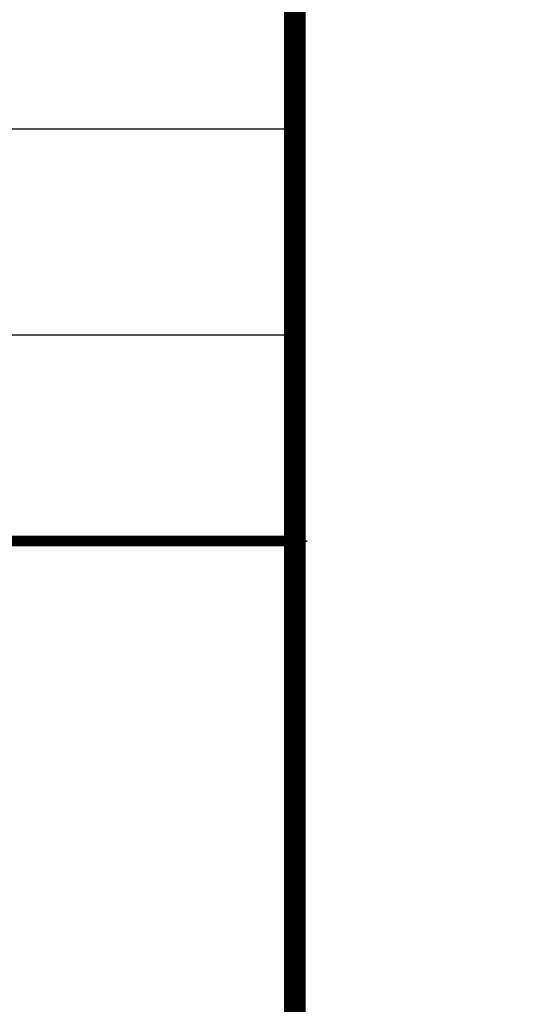
# Model space of a CAD drawing. Units: millimetres. Extents: x 728749 to 970863, y 343802 to 373730.
# Drawn here: x 792385 to 794520, y 354592 to 358652 of the extents above; entities that cross this region are included whole.
import ezdxf

# ---------------------------------------------------------------- set-up
doc = ezdxf.new("R2010")
doc.units = ezdxf.units.MM
doc.header["$LTSCALE"] = 10
doc.layers.add('tuqian', color=7, linetype='Continuous')

# ---------------------------------------------------------------- blocks, each defined once
blk = doc.blocks.new('a3tk12017')
at = {"layer": 'tuqian'}
for p, q in [((708518.6, -40499.8), (716518.6, -40499.8)), ((708518.6, -41349.8), (716518.6, -41349.8)), ((708493.3, -42199.8), (716493.3, -42199.8)), ((708518.6, -42199.8), (716518.6, -42199.8)), ((708518.6, -42199.8), (716518.6, -42199.8)), ((716543.8, -42199.8), (708543.8, -42199.8)), ((708543.8, -42199.8), (716543.8, -42199.8)), ((708543.8, -42199.8), (716543.8, -42199.8))]:
    blk.add_line(p, q, dxfattribs=at)
for points, const_width in [([(717493.3, -25199.8), (675493.3, -25199.8), (675493.3, -54899.8), (717493.3, -54899.8), (717493.3, -25199.8)], 0.01), ([(708518.6, -42199.8), (716518.6, -42199.8)], 45)]:
    blk.add_lwpolyline(points, dxfattribs=dict(at, const_width=const_width))
at = {"layer": 'tuqian', "const_width": 90}
blk.add_lwpolyline([(716493.3, -26199.8), (716493.3, -53899.8), (677493.3, -53899.8), (677493.3, -26199.8)], close=True, dxfattribs=at)

msp = doc.modelspace()

# ---------------------------------------------------------------- block references
msp.add_blockref('a3tk12017', (77026.6, 398702.3))

doc.saveas('drawing.dxf')
